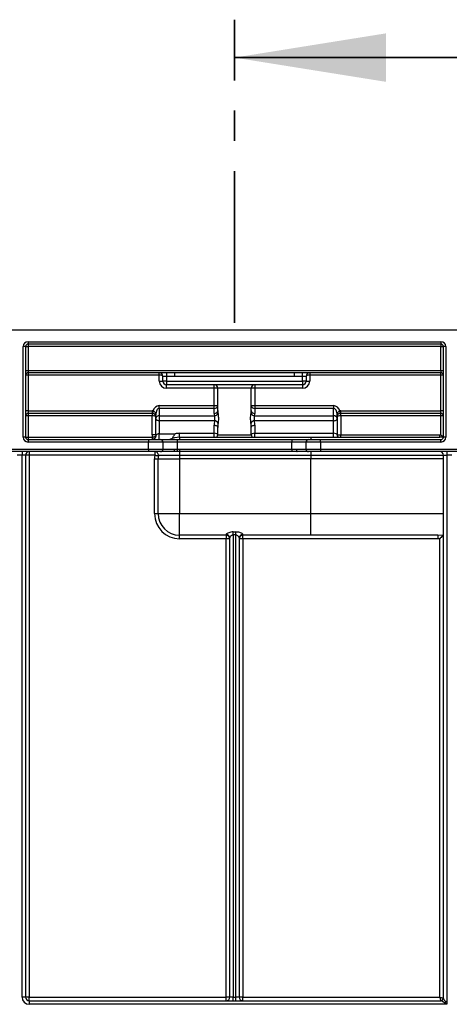
# Model space of a CAD drawing. Units: millimetres. Extents: x -446 to 6636, y -712 to 3696.
# Drawn here: x 783 to 963, y 2237 to 2650 of the extents above; entities that cross this region are included whole.
import ezdxf

# ---------------------------------------------------------------- set-up
doc = ezdxf.new("R2010")
doc.units = ezdxf.units.MM
doc.header["$LTSCALE"] = 10
doc.linetypes.add('CENTER', pattern=[10.16, 6.35, -1.27, 1.27, -1.27])

msp = doc.modelspace()

# ---------------------------------------------------------------- linework, layer by layer
at = {"color": 7, "linetype": 'CENTER', "lineweight": 35}
msp.add_line((873.31719, 2522.78733), (873.31719, 2649.78733), dxfattribs=at)
at = {"color": 7, "linetype": 'Continuous', "lineweight": 35}
msp.add_line((1000.31719, 2633.91233), (873.31719, 2633.91233), dxfattribs=at)
at = {"color": 7, "linetype": 'Continuous', "lineweight": 25}
for p, q in [((373.31719, 2519.91233), (1373.31719, 2519.91233)), ((784.81717, 2474.91233), (784.81717, 2512.91233)), ((785.81722, 2512.91233), (784.81717, 2512.91233)), ((785.81722, 2512.91233), (785.81722, 2474.91233)), ((785.81722, 2512.91233), (786.8172, 2512.91233)), ((786.8172, 2514.91233), (959.81718, 2514.91233)), ((786.8172, 2514.91233), (786.8172, 2513.91233)), ((959.81718, 2513.91233), (786.8172, 2513.91233)), ((786.8172, 2513.91233), (786.8172, 2512.91233)), ((786.8172, 2512.91233), (786.8172, 2502.91233)), ((959.81718, 2512.91233), (786.8172, 2512.91233)), ((959.81718, 2514.91233), (959.81718, 2513.91233)), ((959.81718, 2513.91233), (959.81718, 2512.91233)), ((959.81718, 2502.91233), (959.81718, 2512.91233)), ((959.81718, 2512.91233), (960.8172, 2512.91233)), ((961.81719, 2512.91233), (960.8172, 2512.91233)), ((960.8172, 2474.91233), (960.8172, 2512.91233)), ((961.81719, 2512.91233), (961.81719, 2474.91233)), ((785.81722, 2502.91233), (786.8172, 2502.91233)), ((786.8172, 2500.91233), (785.81722, 2500.91233)), ((786.8172, 2502.91233), (786.8172, 2501.91233)), ((786.8172, 2502.91233), (959.81718, 2502.91233)), ((959.81718, 2501.91233), (786.8172, 2501.91233)), ((786.8172, 2501.91233), (786.8172, 2500.91233)), ((786.8172, 2500.91233), (786.8172, 2485.91233)), ((841.81721, 2500.91233), (786.8172, 2500.91233)), ((841.81721, 2500.91233), (841.81721, 2501.91233)), ((841.81721, 2498.41233), (841.81721, 2500.91233)), ((844.81717, 2500.41233), (843.31722, 2500.41233)), ((843.31722, 2498.41233), (843.31722, 2500.41233)), ((844.81717, 2501.91233), (844.81717, 2500.41233)), ((848.3956, 2500.41233), (844.81717, 2500.41233)), ((844.81717, 2500.41233), (844.81717, 2498.41233)), ((898.23879, 2500.41233), (848.3956, 2500.41233)), ((901.81718, 2500.41233), (898.23879, 2500.41233)), ((901.81718, 2500.41233), (901.81718, 2501.91233)), ((903.31719, 2500.41233), (901.81718, 2500.41233)), ((901.81718, 2498.41233), (901.81718, 2500.41233)), ((903.31719, 2500.41233), (903.31719, 2498.41233)), ((904.81721, 2501.91233), (904.81721, 2500.91233)), ((904.81721, 2500.91233), (904.81721, 2498.41233)), ((959.81718, 2500.91233), (904.81721, 2500.91233)), ((959.81718, 2502.91233), (959.81718, 2501.91233)), ((959.81718, 2502.91233), (960.8172, 2502.91233)), ((959.81718, 2500.91233), (959.81718, 2501.91233)), ((960.8172, 2500.91233), (959.81718, 2500.91233)), ((959.81718, 2485.91233), (959.81718, 2500.91233)), ((841.81721, 2498.41233), (843.31722, 2498.41233)), ((844.81717, 2498.41233), (843.31722, 2498.41233)), ((844.81717, 2498.41233), (901.81718, 2498.41233)), ((844.81717, 2498.41233), (844.81717, 2496.91233)), ((901.81718, 2496.91233), (844.81717, 2496.91233)), ((844.81717, 2495.41233), (844.81717, 2496.91233)), ((864.81721, 2495.41233), (844.81717, 2495.41233)), ((864.81721, 2495.41233), (864.81721, 2496.91233)), ((864.81721, 2488.14783), (864.81721, 2495.41233)), ((866.31716, 2495.41233), (864.81721, 2495.41233)), ((880.31719, 2495.41233), (866.31716, 2495.41233)), ((866.31716, 2486.05008), (866.31716, 2495.41233)), ((880.31719, 2486.05008), (880.31719, 2495.41233)), ((881.8172, 2495.41233), (880.31719, 2495.41233)), ((881.8172, 2496.91233), (881.8172, 2495.41233)), ((881.8172, 2495.41233), (881.8172, 2488.14783)), ((901.81718, 2495.41233), (881.8172, 2495.41233)), ((901.81718, 2498.41233), (901.81718, 2496.91233)), ((903.31719, 2498.41233), (901.81718, 2498.41233)), ((901.81718, 2496.91233), (901.81718, 2495.41233)), ((903.31719, 2498.41233), (904.81721, 2498.41233)), ((841.81721, 2486.99876), (841.81721, 2488.14783)), ((841.81721, 2488.14783), (864.81721, 2488.14783)), ((841.81721, 2486.99876), (841.81721, 2483.90055)), ((864.81721, 2486.99876), (841.81721, 2486.99876)), ((864.81721, 2486.99876), (864.81721, 2488.14783)), ((864.81721, 2488.14783), (866.31716, 2488.14783)), ((864.81721, 2484.90101), (864.81721, 2486.99876)), ((880.31719, 2488.14783), (881.8172, 2488.14783)), ((881.8172, 2488.14783), (881.8172, 2486.99876)), ((881.8172, 2488.14783), (914.8172, 2488.14783)), ((881.8172, 2486.99876), (881.8172, 2484.90101)), ((914.8172, 2486.99876), (881.8172, 2486.99876)), ((914.8172, 2488.14783), (914.8172, 2486.99876)), ((914.8172, 2483.90055), (914.8172, 2486.99876)), ((786.8172, 2485.91233), (785.81722, 2485.91233)), ((786.8172, 2483.91233), (785.81722, 2483.91233)), ((786.8172, 2485.91233), (786.8172, 2484.91233)), ((786.8172, 2485.91233), (838.81719, 2485.91233)), ((838.81719, 2484.91233), (786.8172, 2484.91233)), ((786.8172, 2484.91233), (786.8172, 2483.91233)), ((786.8172, 2483.91233), (786.8172, 2474.91233)), ((838.81719, 2483.91233), (786.8172, 2483.91233)), ((838.81719, 2485.91233), (838.81719, 2484.91233)), ((838.81719, 2484.91233), (838.81719, 2483.91233)), ((838.81719, 2475.88228), (838.81719, 2483.91233)), ((840.3172, 2482.75148), (840.3172, 2484.23161)), ((840.3172, 2475.88228), (840.3172, 2482.75148)), ((841.81721, 2483.90055), (841.81721, 2481.7873)), ((841.81721, 2483.90055), (864.90126, 2483.90055)), ((881.73316, 2483.90055), (914.8172, 2483.90055)), ((914.8172, 2481.7873), (914.8172, 2483.90055)), ((916.31721, 2484.23161), (916.31721, 2482.75148)), ((916.31721, 2482.75148), (916.31721, 2475.91233)), ((917.81719, 2485.91233), (959.81718, 2485.91233)), ((917.81719, 2484.91233), (917.81719, 2485.91233)), ((959.81718, 2484.91233), (917.81719, 2484.91233)), ((917.81719, 2483.91233), (917.81719, 2484.91233)), ((917.81719, 2483.91233), (917.81719, 2475.91233)), ((959.81718, 2483.91233), (917.81719, 2483.91233)), ((959.81718, 2484.91233), (959.81718, 2485.91233)), ((960.8172, 2485.91233), (959.81718, 2485.91233)), ((959.81718, 2483.91233), (959.81718, 2484.91233)), ((959.81718, 2475.90871), (959.81718, 2483.91233)), ((960.8172, 2483.91233), (959.81718, 2483.91233)), ((864.96193, 2481.7873), (841.81721, 2481.7873)), ((841.81721, 2481.7873), (841.81721, 2476.37651)), ((864.81721, 2476.55512), (864.81721, 2479.92569)), ((866.31716, 2475.91233), (866.31716, 2478.96151)), ((880.31719, 2475.91233), (880.31719, 2478.96151)), ((914.8172, 2481.7873), (881.67242, 2481.7873)), ((881.8172, 2479.92569), (881.8172, 2476.55512)), ((914.8172, 2476.55512), (914.8172, 2481.7873)), ((785.81722, 2474.91233), (784.81717, 2474.91233)), ((785.81722, 2474.91233), (786.8172, 2474.91233)), ((786.8172, 2474.91233), (786.8172, 2473.91233)), ((786.8172, 2474.91233), (838.81826, 2474.91233)), ((840.3172, 2475.88228), (838.81719, 2475.88228)), ((838.81826, 2474.91233), (838.88216, 2474.91642)), ((838.81826, 2474.91233), (838.81826, 2473.91233)), ((841.81721, 2476.37651), (848.43565, 2476.37651)), ((841.81721, 2473.91233), (841.81721, 2476.37651)), ((850.31719, 2476.55512), (864.81721, 2476.55512)), ((850.31719, 2474.91233), (850.31719, 2476.55512)), ((850.31719, 2474.91233), (850.31719, 2473.91233)), ((850.31719, 2474.91233), (873.31719, 2474.91233)), ((864.81721, 2474.91233), (864.81721, 2476.55512)), ((866.31716, 2475.91233), (880.31719, 2475.91233)), ((873.31719, 2474.91233), (905.3172, 2474.91233)), ((881.8172, 2476.55512), (914.8172, 2476.55512)), ((881.8172, 2474.91233), (881.8172, 2476.55512)), ((905.3172, 2474.91233), (905.3172, 2473.91233)), ((905.3172, 2474.91233), (959.29749, 2474.91233)), ((914.8172, 2474.91233), (914.8172, 2476.55512)), ((916.31721, 2475.91233), (917.81719, 2475.91233)), ((917.81719, 2474.91233), (917.81719, 2475.91233)), ((917.81719, 2475.91233), (959.29749, 2475.91233)), ((959.29749, 2474.91233), (959.29749, 2475.91233)), ((959.29749, 2475.91233), (959.81718, 2475.90871)), ((960.81482, 2474.88251), (959.29749, 2474.91233)), ((960.81666, 2474.87983), (960.81482, 2474.88251)), ((961.81719, 2474.91233), (960.8172, 2474.91233)), ((786.8172, 2473.91233), (786.8172, 2472.91233)), ((786.8172, 2473.91233), (837.31718, 2473.91233)), ((837.31718, 2472.91233), (786.8172, 2472.91233)), ((837.31718, 2473.91233), (837.31718, 2472.91233)), ((837.31718, 2473.91233), (842.31718, 2473.91233)), ((837.31718, 2469.91233), (837.31718, 2472.91233)), ((843.31722, 2472.91233), (837.31718, 2472.91233)), ((842.31718, 2473.91233), (849.3172, 2473.91233)), ((843.31722, 2472.91233), (843.31722, 2469.91233)), ((849.3172, 2472.91233), (843.31722, 2472.91233)), ((849.3172, 2473.91233), (849.3172, 2472.91233)), ((849.3172, 2473.91233), (897.31718, 2473.91233)), ((849.3172, 2472.91233), (849.3172, 2469.88877)), ((897.31718, 2472.91233), (849.3172, 2472.91233)), ((897.31718, 2473.91233), (897.31718, 2472.91233)), ((897.31718, 2473.91233), (904.31718, 2473.91233)), ((903.31719, 2472.91233), (897.31718, 2472.91233)), ((897.31718, 2469.88136), (897.31718, 2472.91233)), ((909.31721, 2472.91233), (903.31719, 2472.91233)), ((903.31719, 2469.91233), (903.31719, 2472.91233)), ((904.31718, 2473.91233), (909.31721, 2473.91233)), ((909.31721, 2472.91233), (909.31721, 2473.91233)), ((909.31721, 2473.91233), (959.81718, 2473.91233)), ((909.31721, 2472.91233), (909.31721, 2469.91233)), ((959.81718, 2472.91233), (909.31721, 2472.91233)), ((959.81718, 2472.91233), (959.81718, 2473.91233)), ((574.31717, 2469.91233), (837.31718, 2469.91233)), ((837.31718, 2468.91233), (574.31717, 2468.91233)), ((784.31721, 2467.41233), (782.31717, 2467.41233)), ((784.31721, 2468.91233), (784.31721, 2467.41233)), ((785.81722, 2467.41233), (784.31721, 2467.41233)), ((784.31721, 2240.41232), (784.31721, 2467.41233)), ((785.81722, 2467.41233), (785.81722, 2240.41232)), ((787.31717, 2467.41233), (785.81722, 2467.41233)), ((787.31717, 2468.91233), (787.31717, 2467.41233)), ((787.31717, 2467.41233), (787.31717, 2240.41232)), ((839.92488, 2467.41233), (787.31717, 2467.41233)), ((837.31718, 2469.91233), (837.31718, 2468.91233)), ((837.31718, 2469.91233), (843.31722, 2469.91233)), ((842.31718, 2468.91233), (837.31718, 2468.91233)), ((839.92488, 2468.91233), (839.92488, 2467.41233)), ((850.31719, 2467.19804), (841.40952, 2467.19804)), ((847.98665, 2468.91233), (842.31718, 2468.91233)), ((843.31722, 2469.91233), (848.17673, 2469.91233)), ((849.30356, 2468.89819), (847.98665, 2468.91233)), ((848.17673, 2469.91233), (849.3172, 2469.88877)), ((850.31719, 2468.89374), (849.30356, 2468.89819)), ((849.3172, 2469.88877), (850.31719, 2469.88136)), ((850.31719, 2469.88136), (897.31718, 2469.88136)), ((850.31719, 2469.88136), (850.31719, 2468.89374)), ((897.31718, 2468.89374), (850.31719, 2468.89374)), ((850.31719, 2468.89374), (850.31719, 2467.19804)), ((905.3172, 2467.19804), (850.31719, 2467.19804)), ((850.31719, 2467.19804), (850.31719, 2465.91233)), ((897.31718, 2469.88136), (899.29761, 2469.91233)), ((897.31718, 2469.88136), (897.31718, 2468.89374)), ((899.6277, 2468.91233), (897.31718, 2468.89374)), ((899.29761, 2469.91233), (903.31719, 2469.91233)), ((904.31718, 2468.91233), (899.6277, 2468.91233)), ((903.31719, 2469.91233), (909.31721, 2469.91233)), ((909.31721, 2468.91233), (904.31718, 2468.91233)), ((905.3172, 2468.91233), (905.3172, 2467.19804)), ((960.8172, 2467.19804), (905.3172, 2467.19804)), ((905.3172, 2467.19804), (905.3172, 2465.91233)), ((909.31721, 2469.91233), (1172.31719, 2469.91233)), ((909.31721, 2469.91233), (909.31721, 2468.91233)), ((1172.31719, 2468.91233), (909.31721, 2468.91233)), ((960.8172, 2467.41233), (962.31718, 2467.41233)), ((960.8172, 2239.91233), (960.8172, 2467.41233)), ((962.31718, 2468.91233), (962.31718, 2467.41233)), ((964.31718, 2467.41233), (962.31718, 2467.41233)), ((962.31718, 2467.41233), (962.31718, 2237.41233)), ((839.81718, 2442.91233), (839.81718, 2465.91233)), ((839.81718, 2465.91233), (841.31719, 2465.91233)), ((841.31719, 2465.91233), (850.31719, 2465.91233)), ((841.31719, 2442.91233), (841.31719, 2465.91233)), ((905.3172, 2465.91233), (850.31719, 2465.91233)), ((850.31719, 2465.91233), (850.31719, 2442.91233)), ((905.3172, 2442.91233), (905.3172, 2465.91233)), ((960.8172, 2465.91233), (905.3172, 2465.91233)), ((839.81718, 2442.91233), (841.31719, 2442.91233)), ((841.31719, 2442.91233), (850.31719, 2442.91233)), ((850.31719, 2433.91233), (850.31719, 2442.91233)), ((850.31719, 2442.91233), (905.3172, 2442.91233)), ((905.3172, 2433.91233), (905.3172, 2442.91233)), ((905.3172, 2442.91233), (960.8172, 2442.91233)), ((869.81721, 2433.91233), (850.31719, 2433.91233)), ((850.31719, 2432.41233), (850.31719, 2433.91233)), ((869.81721, 2433.91233), (869.81721, 2434.17115)), ((869.81721, 2433.91233), (869.81721, 2432.41233)), ((872.81717, 2435.24581), (873.81719, 2435.24581)), ((872.81717, 2433.96806), (872.81717, 2435.24581)), ((873.81719, 2433.96806), (872.81717, 2433.96806)), ((872.81717, 2433.96806), (872.81717, 2240.41232)), ((873.81719, 2433.96806), (873.81719, 2435.24581)), ((873.81719, 2240.41232), (873.81719, 2433.96806)), ((876.81721, 2434.17115), (876.81721, 2433.91233)), ((905.3172, 2433.91233), (876.81721, 2433.91233)), ((876.81721, 2432.41233), (876.81721, 2433.91233)), ((958.45844, 2433.91233), (905.3172, 2433.91233)), ((958.45844, 2433.91233), (960.8093, 2433.97768)), ((958.45844, 2433.91233), (958.45844, 2432.41233)), ((869.81721, 2432.41233), (850.31719, 2432.41233)), ((871.31722, 2432.41233), (869.81721, 2432.41233)), ((869.81721, 2240.41232), (869.81721, 2432.41233)), ((871.31722, 2240.41232), (871.31722, 2432.71429)), ((875.3172, 2432.71429), (875.3172, 2240.41232)), ((876.81721, 2432.41233), (875.3172, 2432.41233)), ((958.45844, 2432.41233), (876.81721, 2432.41233)), ((876.81721, 2432.41233), (876.81721, 2240.41232)), ((959.31719, 2432.4215), (958.45844, 2432.41233)), ((959.31719, 2240.41232), (959.31719, 2432.4215)), ((785.81722, 2240.41232), (784.31721, 2240.41232)), ((787.31717, 2240.41232), (785.81722, 2240.41232)), ((787.31717, 2238.91234), (787.31717, 2240.41232)), ((787.31717, 2240.41232), (869.81721, 2240.41232)), ((869.81721, 2238.91234), (869.81721, 2240.41232)), ((871.31722, 2240.41232), (869.81721, 2240.41232)), ((872.81717, 2240.41232), (871.31722, 2240.41232)), ((872.81717, 2238.91234), (872.81717, 2240.41232)), ((872.81717, 2240.41232), (873.81719, 2240.41232)), ((873.81719, 2238.91234), (873.81719, 2240.41232)), ((875.3172, 2240.41232), (873.81719, 2240.41232)), ((876.81721, 2240.41232), (875.3172, 2240.41232)), ((876.81721, 2238.91234), (876.81721, 2240.41232)), ((876.81721, 2240.41232), (959.31719, 2240.41232)), ((787.31717, 2238.91234), (787.31717, 2237.41233)), ((787.31717, 2238.91234), (959.81718, 2238.91234)), ((962.31718, 2237.41233), (787.31717, 2237.41233))]:
    msp.add_line(p, q, dxfattribs=at)
at = {"color": 7, "linetype": 'Continuous', "lineweight": 25, "flags": 128}
for points in [[(848.3956, 2500.41233), (848.38803, 2500.6728), (848.38064, 2500.92536), (848.37378, 2501.16233), (848.36752, 2501.37651), (848.36216, 2501.5614), (848.35781, 2501.71137), (848.35459, 2501.82187), (848.35262, 2501.88954), (848.35197, 2501.91233)], [(898.28245, 2501.91233), (898.28159, 2501.88351), (898.27911, 2501.79815), (898.27509, 2501.65953), (898.26966, 2501.47299), (898.26305, 2501.24568), (898.25551, 2500.98635), (898.24731, 2500.70496), (898.23879, 2500.41233)], [(839.10162, 2485.89609), (839.07945, 2485.70227), (839.05811, 2485.5159), (839.03844, 2485.34413), (839.02122, 2485.19358), (839.00703, 2485.07002), (838.99654, 2484.97821), (838.99004, 2484.92168), (838.98784, 2484.90259)], [(841.81721, 2481.7873), (841.52455, 2481.80583), (841.24316, 2481.86069), (840.98382, 2481.9498), (840.75655, 2482.0697), (840.56998, 2482.21581), (840.4314, 2482.38251), (840.34599, 2482.56338), (840.3172, 2482.75148)], [(914.8172, 2481.7873), (915.10982, 2481.80583), (915.39122, 2481.86069), (915.65056, 2481.9498), (915.87786, 2482.0697), (916.06439, 2482.21581), (916.203, 2482.38251), (916.28836, 2482.56338), (916.31721, 2482.75148)], [(917.64651, 2484.90259), (917.64433, 2484.92168), (917.63787, 2484.97821), (917.62735, 2485.07002), (917.61319, 2485.19358), (917.59596, 2485.34413), (917.57629, 2485.5159), (917.55493, 2485.70227), (917.53275, 2485.89609)], [(864.81721, 2479.92569), (865.10981, 2479.90716), (865.39121, 2479.8523), (865.65055, 2479.7632), (865.87788, 2479.64329), (866.06438, 2479.49718), (866.20302, 2479.33048), (866.28838, 2479.14961), (866.31716, 2478.96151)], [(880.31719, 2478.96151), (880.34601, 2479.14961), (880.43137, 2479.33048), (880.56998, 2479.49718), (880.75654, 2479.64329), (880.98384, 2479.7632), (881.24318, 2479.8523), (881.52454, 2479.90716), (881.8172, 2479.92569)], [(838.88216, 2474.91642), (838.90707, 2474.7226), (838.93104, 2474.53626), (838.95315, 2474.36457), (838.97252, 2474.21416), (838.98838, 2474.09083), (839.00018, 2473.99934), (839.00739, 2473.94321), (839.00977, 2473.9246)], [(839.92488, 2467.41233), (840.2145, 2467.37053), (840.49304, 2467.33033), (840.74969, 2467.29328), (840.97464, 2467.2608), (841.1593, 2467.23416), (841.29651, 2467.21435), (841.38097, 2467.20216), (841.40952, 2467.19804)], [(849.3172, 2469.88877), (849.31476, 2469.71048), (849.31238, 2469.53791), (849.31017, 2469.37658), (849.30814, 2469.23167), (849.30648, 2469.10782), (849.3051, 2469.00899), (849.30409, 2468.93836), (849.30356, 2468.89819)], [(899.29761, 2469.91233), (899.30395, 2469.71724), (899.32273, 2469.52964), (899.35325, 2469.35676), (899.39429, 2469.20522), (899.44429, 2469.08086), (899.50137, 2468.98845), (899.56329, 2468.93154), (899.6277, 2468.91233)], [(959.31719, 2240.41232), (959.60982, 2240.31478), (959.89121, 2240.22099), (960.15055, 2240.13453), (960.37785, 2240.05878), (960.56439, 2239.99661), (960.70303, 2239.95039), (960.78838, 2239.92192), (960.8172, 2239.91233)], [(959.81718, 2238.91234), (959.80958, 2238.93511), (959.78705, 2239.00279), (959.75022, 2239.1133), (959.70021, 2239.26326), (959.63858, 2239.44816), (959.5672, 2239.66232), (959.48819, 2239.8993), (959.404, 2240.15185), (959.31719, 2240.41232)], [(960.8172, 2239.91233), (960.83997, 2239.87436), (960.90765, 2239.76156), (961.01816, 2239.57738), (961.16812, 2239.32743), (961.35302, 2239.0193), (961.5672, 2238.66233), (961.80416, 2238.26739), (962.05671, 2237.84646), (962.31718, 2237.41233)], [(962.31718, 2237.41233), (961.82947, 2237.70496), (961.3605, 2237.98635), (960.92827, 2238.24569), (960.54943, 2238.47299), (960.23853, 2238.65953), (960.0075, 2238.79814), (959.86522, 2238.88349), (959.81718, 2238.91234)]]:
    msp.add_lwpolyline(points, dxfattribs=at)
at = {"color": 7, "linetype": 'Continuous', "lineweight": 25}
for centre, radius, start, end in [((786.81719, 2512.91233), 2, 90, 180), ((786.81719, 2512.91233), 1, 90, 180), ((959.81719, 2512.91233), 2, 0, 90), ((959.81719, 2512.91233), 1, 0, 90), ((786.81719, 2500.91233), 1, 90, 180), ((841.81719, 2500.41233), 1.5, 0, 90), ((904.81719, 2500.41233), 1.5, 90, 180), ((959.81719, 2500.91233), 1, 0, 90), ((844.81719, 2498.41233), 3, 180, 270), ((844.81719, 2498.41233), 1.5, 180, 270), ((864.81719, 2495.41233), 1.5, 0, 90), ((881.81719, 2495.41233), 1.5, 90, 180), ((901.81719, 2498.41233), 1.5, 270, 0), ((901.81719, 2498.41233), 3, 270, 0), ((864.97217, 2488.35001), 1.3601, 263.4579031, 351.4513054), ((881.66226, 2488.3501), 1.36019, 188.5519633, 276.5410264), ((786.81719, 2483.91233), 1, 90, 180), ((838.81719, 2483.41233), 2.5, 83.4666792, 90), ((838.81719, 2483.41233), 1.5, 83.4666792, 90), ((841.66228, 2482.5492), 1.3602, 83.4596237, 171.4475659), ((864.97218, 2486.25225), 1.3601, 263.4576555, 351.451553), ((864.91533, 2485.41669), 1.5162, 269.4682442, 345.9895423), ((881.71897, 2485.41654), 1.51605, 194.0060189, 270.5361947), ((881.66225, 2486.25234), 1.36018, 188.5517157, 276.541274), ((914.97212, 2482.54919), 1.36022, 8.5529568, 96.5398536), ((917.81719, 2483.41233), 2.5, 90, 96.5333208), ((917.81719, 2483.41233), 1.5, 90, 96.5333208), ((959.81719, 2483.91233), 1, 0, 90), ((864.97731, 2480.20127), 1.58611, 23.0827796, 90.555439), ((881.657, 2480.20143), 1.58595, 89.442835, 156.9210682), ((786.81719, 2474.91233), 2, 180, 270), ((786.81719, 2474.91233), 1, 180, 270), ((850.31719, 2465.91233), 9, 90, 117.2660445), ((850.31719, 2466.55512), 10, 90, 100.8451213), ((865.31719, 2475.91233), 1, 270, 0), ((881.31719, 2475.91233), 1, 180, 270), ((917.31719, 2475.91233), 1, 180, 270), ((959.81719, 2474.91233), 2, 270, 0), ((959.81719, 2474.91233), 1, 270, 0), ((842.31719, 2472.91233), 1, 0, 90), ((904.31719, 2472.91233), 1, 90, 180), ((787.31719, 2467.41233), 1.5, 90, 180), ((850.31719, 2465.91233), 10.5, 171.7867893, 180), ((839.92489, 2467.41233), 1.5, 351.7867893, 90), ((850.31719, 2465.91233), 9, 171.7867893, 180), ((842.31719, 2469.91233), 1, 270, 0), ((846.71868, 2469.67141), 1.47782, 329.0927905, 9.382479), ((904.31719, 2469.91233), 1, 180, 270), ((959.31719, 2467.41233), 1.5, 0, 90), ((850.31719, 2442.91233), 10.5, 180, 270), ((850.31719, 2442.91233), 9, 180, 270), ((869.81719, 2432.41233), 1.5, 0, 90), ((869.83844, 2432.69236), 1.47894, 0.8494406, 90.8225451), ((876.81719, 2432.41233), 1.5, 90, 180), ((876.79592, 2432.69242), 1.47889, 89.1753474, 179.1526669), ((787.31719, 2240.41233), 3, 180, 270), ((787.31719, 2240.41233), 1.5, 180, 270), ((869.81719, 2240.41233), 1.5, 270, 0), ((876.81719, 2240.41233), 1.5, 180, 270), ((959.81719, 2239.91233), 1, 270, 0)]:
    msp.add_arc(centre, radius, start, end, dxfattribs=at)
for centre, major_axis, ratio, start_param, end_param in [((841.81719, 2500.41233), (1.5, 0), 0.333333333, 0, 1.570796327), ((904.81719, 2500.41233), (1.5, 0), 0.333333333, 1.570796327, 3.141592654), ((841.81719, 2484.23161), (0, 3.91622), 0.766044443, 0, 1.131808887), ((841.81719, 2484.23161), (0, 2.76716), 0.542072956, 0, 1.570796327), ((914.81719, 2484.23161), (0, -3.91622), 0.766044443, 2.009783766, 3.141592654), ((914.81719, 2484.23161), (0, 2.76716), 0.542072956, 4.71238898, 6.283185307), ((838.81719, 2483.41233), (1.5, 0), 0.333333333, 0, 1.570796327), ((873.31719, 2484.90101), (8.5, 0), 0.839099631, 3.141592654, 3.282328281), ((873.31719, 2486.05008), (0, 7.13235), 0.981444135, 1.570796327, 1.711531954), ((873.31719, 2486.05008), (0, 7.13235), 0.981444135, 4.571653353, 4.71238898), ((873.31719, 2484.90101), (8.5, 0), 0.839099631, 6.14244968, 6.283185307), ((917.81719, 2483.41233), (1.5, 0), 0.333333333, 1.570796327, 3.141592654), ((873.31719, 2479.92569), (0, 10.12991), 0.839099631, 1.385971936, 1.570796327), ((873.31719, 2478.96151), (0, 10.12991), 0.691023226, 1.385971936, 1.570796327), ((873.31719, 2478.96151), (0, 10.12991), 0.691023226, 4.71238898, 4.897213371), ((873.31719, 2479.92569), (0, 10.12991), 0.839099631, 4.71238898, 4.897213371), ((841.81719, 2475.88228), (0, 4.66717), 0.64278761, 1.570796327, 1.779250328), ((841.81719, 2475.88228), (0, 3.70299), 0.405078051, 1.570796327, 1.671660381), ((841.81719, 2475.41233), (1.5, 0), 0.64278761, 1.570796327, 3.040728599), ((864.81719, 2475.91233), (1.5, 0), 0.428525073, 0, 1.570796327), ((881.81719, 2475.91233), (1.5, 0), 0.428525073, 1.570796327, 3.141592654), ((914.81719, 2475.91233), (1.5, 0), 0.428525073, 0, 1.570796327)]:
    msp.add_ellipse(centre, major_axis=major_axis, ratio=ratio, start_param=start_param, end_param=end_param, dxfattribs=at)
for points, knots in [([(840.3172, 2483.41233), (840.31667, 2483.44618), (840.31584, 2483.49842), (840.30827, 2483.58056), (840.30056, 2483.63591), (840.29424, 2483.67457), (840.28795, 2483.70799), (840.27739, 2483.75685), (840.20406, 2484.04521), (840.07699, 2484.272), (839.73863, 2484.6203), (839.40657, 2484.80474), (839.14969, 2484.88068), (839.02118, 2484.89807), (838.98784, 2484.90259)], [0, 0, 0, 0, 0.058404291, 0.090107906, 0.102439658, 0.112637472, 0.126305873, 0.136108554, 0.168942005, 0.543268567, 0.745504155, 0.878224814, 0.968401523, 1, 1, 1, 1]), ([(839.10162, 2485.89609), (839.19392, 2485.89242), (839.32445, 2485.88723), (839.54695, 2485.81557), (839.68352, 2485.7288), (839.8939, 2485.51904), (840.14502, 2484.98484), (840.20995, 2484.38472), (840.29195, 2483.85679), (840.30905, 2483.74873), (840.3172, 2483.69719)], [0, 0, 0, 0, 0.09032621, 0.127755336, 0.23497618, 0.255662274, 0.452885023, 0.891771651, 0.948385386, 1, 1, 1, 1]), ([(864.96193, 2481.7873), (865.00233, 2481.92522), (865.08261, 2482.19927), (865.14015, 2482.70778), (865.09958, 2483.20774), (864.9967, 2483.61688), (864.93004, 2483.81501), (864.90126, 2483.90055)], [0, 0, 0, 0, 0.214908025, 0.427042167, 0.633585944, 0.841793159, 1, 1, 1, 1]), ([(866.38643, 2485.04962), (866.41035, 2484.87649), (866.46744, 2484.46338), (866.55124, 2483.64091), (866.58254, 2482.66667), (866.53821, 2481.67494), (866.46991, 2481.10333), (866.43643, 2480.82312)], [0, 0, 0, 0, 0.1490623976, 0.355683069, 0.5701296591, 0.7892640793, 1, 1, 1, 1]), ([(880.19798, 2480.82312), (880.17462, 2481.0137), (880.11772, 2481.47798), (880.0585, 2482.34434), (880.06452, 2483.33554), (880.14431, 2484.29653), (880.21404, 2484.80299), (880.24799, 2485.04962)], [0, 0, 0, 0, 0.146173313, 0.356103937, 0.575066453, 0.793078493, 1, 1, 1, 1]), ([(881.73316, 2483.90055), (881.69245, 2483.77941), (881.61137, 2483.53813), (881.51087, 2483.05266), (881.50296, 2482.54157), (881.5776, 2482.10472), (881.64427, 2481.88154), (881.67242, 2481.7873)], [0, 0, 0, 0, 0.217748653, 0.433690872, 0.643514605, 0.849475105, 1, 1, 1, 1]), ([(916.31721, 2483.69719), (916.31731, 2483.69786), (916.32497, 2483.74954), (916.3428, 2483.85736), (916.42379, 2484.3849), (916.49079, 2484.98503), (916.76633, 2485.57698), (917.00857, 2485.76956), (917.20269, 2485.85934), (917.36689, 2485.89604), (917.49627, 2485.89608), (917.53275, 2485.89609)], [0, 0, 0, 0, 0.000668371, 0.051605125, 0.108206076, 0.546993596, 0.744167626, 0.836401505, 0.872343964, 0.964004975, 1, 1, 1, 1]), ([(917.64651, 2484.90259), (917.55268, 2484.88669), (917.42395, 2484.86489), (917.18407, 2484.77983), (916.89514, 2484.61924), (916.60536, 2484.32828), (916.45629, 2484.06597), (916.3822, 2483.8565), (916.35615, 2483.75374), (916.34559, 2483.7036), (916.33899, 2483.6678), (916.33347, 2483.63373), (916.32606, 2483.57912), (916.31846, 2483.49835), (916.3177, 2483.44616), (916.31721, 2483.41233)], [0, 0, 0, 0, 0.088694579, 0.121687777, 0.254348387, 0.456481975, 0.731424346, 0.831133629, 0.863952097, 0.878310867, 0.887425514, 0.899532617, 0.909937017, 0.941625368, 1, 1, 1, 1]), ([(838.88216, 2474.91642), (839.01277, 2474.9373), (839.26663, 2474.97787), (839.64652, 2475.08086), (839.98315, 2475.20798), (840.17819, 2475.32309), (840.28671, 2475.4221), (840.31745, 2475.47431), (840.32462, 2475.5084), (840.32483, 2475.50942)], [0, 0, 0, 0, 0.173405106, 0.337022774, 0.552911144, 0.762873715, 0.839811088, 0.995205155, 1, 1, 1, 1]), ([(839.83357, 2474.33377), (839.79558, 2474.29108), (839.67561, 2474.15628), (839.38941, 2474.00724), (839.13864, 2473.95265), (839.00977, 2473.9246)], [0, 0, 0, 0, 0.183879084, 0.580600722, 1, 1, 1, 1]), ([(846.82239, 2474.20608), (846.99178, 2474.30002), (847.33067, 2474.48797), (847.68241, 2475.00293), (847.97088, 2475.59009), (848.19793, 2476.04419), (848.35587, 2476.27583), (848.41753, 2476.3544), (848.43041, 2476.37012), (848.43565, 2476.37651)], [0, 0, 0, 0, 0.224656998, 0.449471286, 0.666657667, 0.880367191, 0.975413976, 0.990009124, 1, 1, 1, 1]), ([(960.81482, 2474.88251), (960.80089, 2474.89703), (960.77314, 2474.92599), (960.63345, 2475.07146), (960.39174, 2475.32184), (960.09821, 2475.62299), (959.89146, 2475.83347), (959.81928, 2475.90658), (959.81718, 2475.90871)], [0, 0, 0, 0, 0.149117499, 0.297251425, 0.521138391, 0.833389606, 0.995161447, 1, 1, 1, 1]), ([(872.81717, 2435.24581), (872.65197, 2435.24145), (872.1292, 2435.22767), (871.28618, 2435.06419), (870.48142, 2434.75876), (869.92897, 2434.42464), (869.85408, 2434.25478), (869.81721, 2434.17115)], [0, 0, 0, 0, 0.109850561, 0.347627764, 0.581597859, 0.794010879, 1, 1, 1, 1]), ([(872.81717, 2433.96806), (872.73394, 2433.9631), (872.58841, 2433.95444), (872.32754, 2433.87875), (871.98505, 2433.70343), (871.63927, 2433.38599), (871.37437, 2433.012), (871.33605, 2432.81237), (871.31722, 2432.71429)], [0, 0, 0, 0, 0.092446, 0.161646242, 0.307883526, 0.546159827, 0.77701836, 1, 1, 1, 1]), ([(876.81721, 2434.17115), (876.78801, 2434.24447), (876.72422, 2434.40466), (876.23914, 2434.71346), (875.54742, 2434.9944), (874.72221, 2435.20284), (874.12202, 2435.23134), (873.81719, 2435.24581)], [0, 0, 0, 0, 0.183089335, 0.400040865, 0.602351906, 0.798033106, 1, 1, 1, 1]), ([(875.3172, 2432.71429), (875.30224, 2432.80034), (875.26941, 2432.98921), (875.0352, 2433.33631), (874.70134, 2433.66251), (874.39461, 2433.84051), (874.10317, 2433.9427), (873.94722, 2433.95653), (873.81719, 2433.96806)], [0, 0, 0, 0, 0.197987609, 0.434571322, 0.643828034, 0.827337654, 0.856040356, 1, 1, 1, 1]), ([(960.8093, 2433.97768), (960.78327, 2433.94994), (960.7314, 2433.89466), (960.50295, 2433.65233), (960.11543, 2433.24462), (959.6842, 2432.7973), (959.39625, 2432.50233), (959.31974, 2432.42411), (959.31719, 2432.4215)], [0, 0, 0, 0, 0.1545821533, 0.3080177112, 0.5476622889, 0.8800709632, 0.9959979387, 1, 1, 1, 1])]:
    msp.add_open_spline(points, degree=3, knots=knots, dxfattribs=at)
at = {"color": 8, "linetype": 'Continuous', "lineweight": 25}
msp.add_open_spline([(840.32483, 2475.50942), (840.32499, 2475.50588), (840.32517, 2475.50166), (840.32534, 2475.49526), (840.32561, 2475.48911), (840.32591, 2475.47864), (840.3262, 2475.4628), (840.3265, 2475.43876), (840.32606, 2475.40224), (840.32401, 2475.34662), (840.31721, 2475.26143), (840.29898, 2475.13703), (840.2369, 2474.88989), (840.10591, 2474.58739), (839.91144, 2474.40629), (839.83357, 2474.33377)], degree=3, knots=[0, 0, 0, 0, 0.008130162, 0.009714362, 0.014712125, 0.022282163, 0.033747045, 0.051124152, 0.077485624, 0.117558486, 0.178767277, 0.273296629, 0.404697612, 0.76161401, 1, 1, 1, 1], dxfattribs=at)
at = {"color": 7, "linetype": 'Continuous', "lineweight": 35}
msp.add_solid([(873.31719, 2633.91233), (936.81719, 2623.75233), (936.81719, 2644.07233)], dxfattribs=at)

doc.saveas('drawing.dxf')
